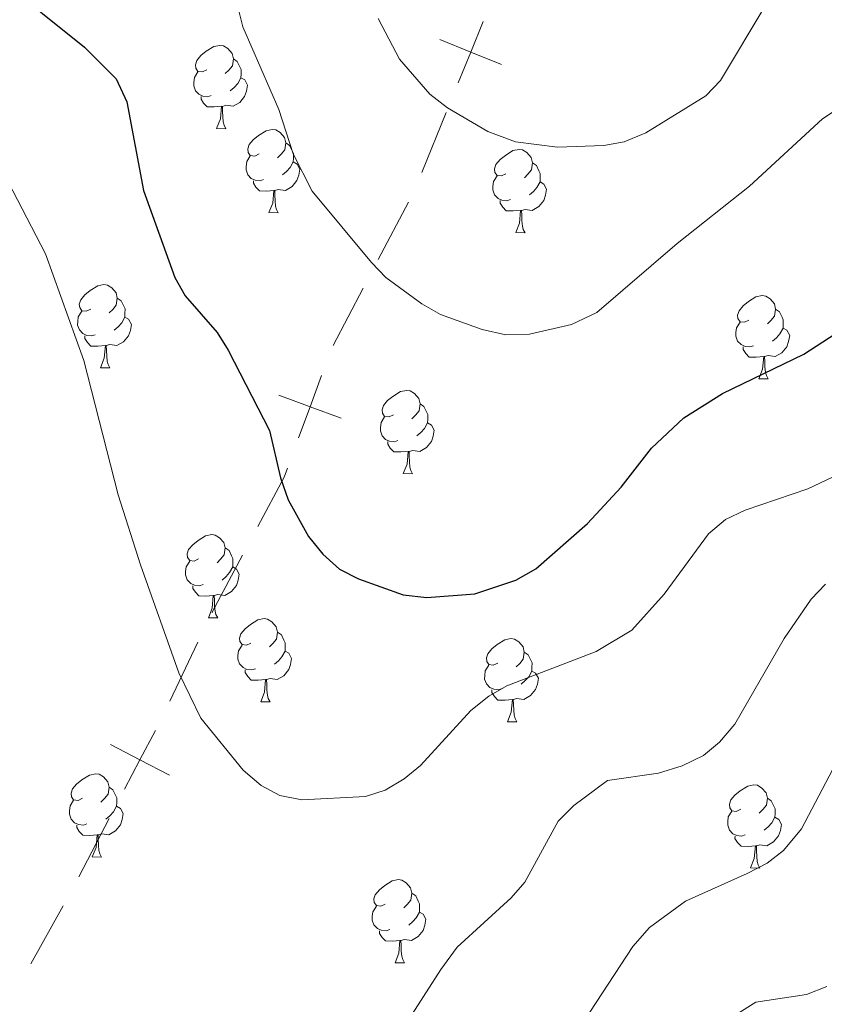
# Model space of a CAD drawing. Units: metres. Extents: x 613634 to 618089, y 722281 to 725251.
# Drawn here: x 615078 to 615175, y 722749 to 722867 of the extents above; entities that cross this region are included whole.
import ezdxf

# ---------------------------------------------------------------- set-up
doc = ezdxf.new("R2010")
doc.units = ezdxf.units.M
doc.header["$MEASUREMENT"] = 0
for name, color, linetype, lineweight in [('Altimetría', 7, 'Continuous', 0), ('Carátula', 7, 'Continuous', 0), ('Entidades_rústicas', 7, 'Continuous', 0), ('Límites', 7, 'Continuous', 0), ('Marco', 7, 'Continuous', 0)]:
    doc.layers.add(name, color=color, linetype=linetype, lineweight=lineweight)

msp = doc.modelspace()

# ---------------------------------------------------------------- linework, layer by layer
at = {"layer": 'Altimetría', "color": 30, "linetype": 'Continuous', "lineweight": 0, "flags": 128}
for points, elevation in [([(615240.0384893813, 722873.2139607335), (615231.1696630374, 722857.9195917933), (615229.2358381713, 722856.3368108901), (615226.3530428733, 722854.5849261135), (615219.0596472074, 722850.9267652831), (615214.3415869118, 722848.1015178522), (615204.9447160461, 722841.1541820369), (615193.4557981072, 722829.6913069352), (615180.0155648387, 722814.4706382675), (615177.9009298286, 722813.0199092182), (615173.3220578847, 722810.8604204541), (615165.7847165084, 722808.2805037943), (615163.4085880471, 722807.1602080581), (615161.3668421579, 722805.4042132618), (615156.0410191545, 722798.1275352193), (615152.122131859, 722793.8156716591), (615147.8480694343, 722791.225008734), (615137.0839173913, 722787.0740039402), (615134.9029997275, 722785.8454181096), (615132.7275914398, 722784.1106686229)], 795), ([(615104.5401351652, 722869.4415496085), (615105.2675936627, 722866.5419377147), (615109.6131112133, 722856.5816356502), (615111.3139129849, 722851.2503527524), (615113.629352944, 722846.7268723673), (615120.7612029233, 722838.1340192398), (615122.5043605587, 722836.3405236425), (615126.8057590243, 722833.1689170715), (615129.0660317156, 722831.8548138177), (615134.0932975877, 722830.0402210671), (615136.9563477379, 722829.4231037062), (615139.791146714, 722829.5065588763), (615144.8602384182, 722830.6616823745), (615147.8968946615, 722832.1059426898), (615157.596061674, 722840.4394022515), (615166.2919406088, 722847.333490411), (615175.097374389, 722855.4519129759), (615183.918215781, 722861.2697533087), (615191.6353772685, 722865.1488361352), (615196.6334283375, 722868.0904028115)], 805), ([(615121.5770261353, 722867.5634745099), (615124.1169077242, 722862.6471736124), (615127.7929111645, 722858.4439134842), (615129.9053490167, 722856.7832415355), (615134.7649540987, 722853.9173135101), (615138.1050546537, 722852.7031091275), (615143.1739788963, 722852.0599823729), (615148.7565555396, 722852.2263525061), (615151.2098510999, 722852.7002627233), (615153.8232918044, 722853.7775712607), (615161.0521863473, 722858.2409274741), (615162.7982490079, 722860.0778940455), (615168.2740237522, 722869.1983159631)], 810), ([(615132.7275914398, 722784.1106686229), (615126.6675260349, 722777.4813993352), (615124.7011856162, 722775.8681596266), (615122.4263516595, 722774.526133371), (615120.020032759, 722773.7523928795), (615112.3493037517, 722773.3560212133), (615109.7224418528, 722773.8631608044), (615107.4623738488, 722775.070245564), (615105.3031136964, 722776.9207297151), (615100.2084035545, 722783.1800794075), (615097.5270887569, 722788.6678334065), (615092.9438960939, 722801.6895535316), (615090.2231836629, 722810.1343846056), (615086.1110617535, 722826.3156466824), (615081.4660590265, 722839.1703802333), (615076.4034377399, 722848.9516872375)], 795), ([(615123.2087131394, 722743.6636652988), (615129.1122900695, 722752.8879250216), (615131.063786759, 722755.5835660715), (615137.5825796574, 722761.5370446469), (615139.228361123, 722763.4176996837), (615143.2573397977, 722770.774144806), (615145.1423728217, 722772.6677879875), (615149.2120746819, 722775.6559352009), (615155.3478384446, 722776.5441266494), (615158.1740948649, 722777.4298380283), (615160.7825731502, 722778.6882553019), (615162.6860063148, 722780.3075511944), (615164.5415904182, 722782.4727266226), (615170.478803368, 722792.8075783579), (615173.745829321, 722797.5504381941), (615175.4635100742, 722799.3648777299)], 790), ([(615178.8498920845, 722781.7745923749), (615172.5546492587, 722769.8315206275), (615170.4137060635, 722767.2300709866), (615168.4251137255, 722765.7212192661), (615166.0307227566, 722764.4662109441), (615158.5758027905, 722761.1358059691), (615154.2437486276, 722757.9500321653), (615152.2677318347, 722755.6408568507), (615144.8514185008, 722744.3586851833)], 785), ([(615162.6642801743, 722746.1681113343), (615167.0528331613, 722748.9658827116), (615173.1686332906, 722749.8564093984), (615175.6195700364, 722750.8454316771)], 780)]:
    msp.add_lwpolyline(points, dxfattribs=dict(at, elevation=elevation))
at = {"layer": 'Altimetría', "color": 30, "linetype": 'Continuous', "lineweight": 30, "elevation": 800, "flags": 128}
msp.add_lwpolyline([(615075.836406244, 722872.4405052639), (615086.1968856466, 722864.0965236877), (615089.9814509233, 722860.2834972427), (615091.2952094274, 722857.5160681843), (615093.2793245648, 722846.8362797445), (615097.0634581354, 722836.3213173994), (615098.3164365119, 722834.1039854016), (615102.1811248378, 722829.7015318647), (615103.490571762, 722827.5712648034), (615108.4736304071, 722817.8763046933), (615109.8022430146, 722812.1792141604), (615110.7396652091, 722809.5141129186), (615113.1499709918, 722805.1010566042), (615114.8993727723, 722802.9644079641), (615116.8951257321, 722801.1446711358), (615119.1857934501, 722799.9730780304), (615124.5916302144, 722798.0701219409), (615127.4182827573, 722797.7276538368), (615133.2229287652, 722798.1943407978), (615138.1553449924, 722799.8468271559), (615140.562428789, 722801.2026367283), (615146.8048210761, 722806.6576820563), (615150.8541329538, 722811.0533694108), (615154.4924690686, 722815.7519939239), (615158.3920840214, 722819.3920862605), (615163.0533502754, 722822.3493050402), (615172.8429850228, 722827.0737390285), (615177.4166159565, 722830.0534311405)], dxfattribs=at)
at = {"layer": 'Carátula', "color": 7, "linetype": 'Continuous', "lineweight": 0}
msp.add_3dface([(613633.6540000001, 722280.602), (618088.649, 722280.602), (618088.649, 725250.612), (613633.6540000001, 725250.612)], dxfattribs=at)
at = {"layer": 'Entidades_rústicas', "color": 92, "linetype": 'Continuous', "lineweight": 0, "flags": 128}
for points in [[(615100.9152708715, 722861.3732248845), (615100.3808998181, 722861.1171534548), (615099.851897083, 722861.181036992), (615099.5931414941, 722861.555430562), (615099.5452790319, 722861.9812934326), (615099.7139800331, 722862.4985360955), (615100.2038942014, 722863.0853998854), (615100.8476961174, 722863.6046725428), (615101.7573834204, 722864.1744918218), (615102.5049627381, 722864.321971189), (615102.9289802494, 722864.2598491311), (615103.4536212257, 722863.9360021825), (615103.9737326831, 722863.34219323), (615104.1229735301, 722862.6995991364), (615103.9987294138, 722861.8515641135), (615103.5648979452, 722861.3287684971), (615103.1378272527, 722860.910874224)], [(615104.1229735301, 722862.6995991364), (615104.5926222461, 722862.3766748675), (615104.8968412799, 722861.7314804941), (615105.0514504453, 722861.4088413678), (615105.0417203682, 722860.8289229893), (615105.03459057, 722860.4039827981), (615104.6530672023, 722859.7202870178), (615104.2250738298, 722859.247400485), (615103.7380954607, 722858.8355120679)], [(615101.4485184809, 722858.2838443664), (615101.0208941305, 722858.1309966806), (615100.4369830154, 722858.2008021942), (615099.9655728198, 722858.4187412392), (615099.5477624268, 722858.8508112284), (615099.3426066404, 722859.439335742), (615099.3496525583, 722859.8592766365), (615099.4144587754, 722860.4432716318), (615099.8509744033, 722861.126044732)], [(615105.03459057, 722860.4039827981), (615105.4853325402, 722860.1463849021), (615105.8199667525, 722859.5256837306), (615105.697819636, 722858.8026311172), (615105.4771125515, 722858.1662441413), (615104.8797806401, 722857.4361622364), (615104.0768400405, 722856.9695667017), (615103.2287211379, 722857.0888115217), (615102.7966007709, 722856.9660434937)], [(615102.686616251, 722856.9678888533), (615101.7953155381, 722856.8978314511), (615100.9504344526, 722856.912007167), (615100.5327079396, 722857.3490764522), (615100.2207215698, 722857.8293779257), (615100.2260060085, 722858.1443335968)], [(615102.0966493997, 722854.2924096223), (615102.551048338, 722855.4449488216), (615102.686616251, 722856.9678888533), (615102.7966007709, 722856.9660434937), (615102.8217818884, 722856.3805386594), (615102.8452854059, 722855.6950478975), (615102.9049583182, 722855.0789601246), (615103.0132317364, 722854.6770871761), (615103.2214910819, 722854.2735366279)], [(615102.0966493997, 722854.2924096223), (615103.2214910819, 722854.2735366279)], [(615107.2210125518, 722851.2310125094), (615106.6866414985, 722850.9749410797), (615106.1576387635, 722851.0388246172), (615105.8988831742, 722851.4132181869), (615105.8510207122, 722851.8390810576), (615106.0197217136, 722852.3563237204), (615106.5096358818, 722852.9431875104), (615107.1534377979, 722853.4624601679), (615108.0631251007, 722854.0322794472), (615108.8107044185, 722854.1797588142), (615109.2347219298, 722854.117636756), (615109.759362906, 722853.7937898072), (615110.2794743637, 722853.1999808555), (615110.42871521, 722852.5573867613), (615110.3044710942, 722851.7093517384), (615109.8706396255, 722851.1865561218), (615109.443568933, 722850.7686618487)], [(615110.42871521, 722852.5573867613), (615110.8983639264, 722852.2344624924), (615111.2025829605, 722851.5892681193), (615111.3571921259, 722851.2666289925), (615111.3474620485, 722850.6867106142), (615111.3403322503, 722850.2617704233), (615110.9588088824, 722849.5780746429), (615110.5308155101, 722849.1051881099), (615110.043837141, 722848.6932996928)], [(615136.9568645591, 722848.8268256616), (615136.4224935058, 722848.5707542319), (615135.8934907708, 722848.6346377695), (615135.6347351817, 722849.0090313391), (615135.5868727195, 722849.4348942102), (615135.7555737209, 722849.952136873), (615136.245487889, 722850.5390006625), (615136.8892898052, 722851.0582733206), (615137.798977108, 722851.6280925993), (615138.5465564257, 722851.7755719663), (615138.9705739373, 722851.7134499084), (615139.4952149133, 722851.3896029599), (615140.015326371, 722850.7957940078), (615140.1645672175, 722850.1531999134), (615140.0403231014, 722849.3051648911), (615139.606491633, 722848.7823692742), (615139.1794209403, 722848.3644750011)], [(615107.754260161, 722848.1416319911), (615107.3266358108, 722847.9887843053), (615106.7427246957, 722848.0585898189), (615106.2713145001, 722848.2765288642), (615105.8535041069, 722848.7085988531), (615105.6483483207, 722849.2971233667), (615105.6553942387, 722849.7170642617), (615105.720200456, 722850.3010592568), (615106.1567160839, 722850.9838323572)], [(615111.3403322503, 722850.2617704233), (615111.7910742206, 722850.004172527), (615112.1257084326, 722849.3834713555), (615112.0035613163, 722848.6604187421), (615111.7828542318, 722848.0240317662), (615111.1855223204, 722847.2939498615), (615110.3825817208, 722846.8273543266), (615109.5344628182, 722846.9465991464), (615109.1023424515, 722846.8238311189)], [(615140.1645672175, 722850.1531999134), (615140.6342159337, 722849.8302756448), (615140.9384349678, 722849.1850812717), (615141.0930441329, 722848.8624421449), (615141.0833140558, 722848.2825237666), (615141.0761842579, 722847.8575835754), (615140.6946608899, 722847.1738877953), (615140.2666675174, 722846.7010012623), (615139.7796891485, 722846.2891128454)], [(615108.9923579311, 722846.8256764784), (615108.1010572186, 722846.7556190761), (615107.2561761329, 722846.7697947919), (615106.8384496197, 722847.2068640774), (615106.5264632502, 722847.6871655504), (615106.5317476888, 722848.0021212215)], [(615137.4901121682, 722845.7374451435), (615137.0624878181, 722845.5845974577), (615136.478576703, 722845.6544029713), (615136.0071665074, 722845.8723420165), (615135.5893561142, 722846.3044120055), (615135.3842003276, 722846.8929365191), (615135.3912462459, 722847.312877414), (615135.4560524633, 722847.8968724092), (615135.8925680909, 722848.5796455096)], [(615141.0761842579, 722847.8575835754), (615141.5269262281, 722847.5999856794), (615141.8615604402, 722846.9792845079), (615141.7394133236, 722846.2562318945), (615141.5187062393, 722845.6198449186), (615140.921374328, 722844.8897630139), (615140.1184337279, 722844.423167479), (615139.2703148255, 722844.5424122987), (615138.8381944587, 722844.4196442715)], [(615108.4023910798, 722844.1501972475), (615108.8567900183, 722845.3027364465), (615108.9923579311, 722846.8256764784), (615109.1023424515, 722846.8238311189), (615109.1275235687, 722846.2383262843), (615109.1510270862, 722845.5528355225), (615109.2106999983, 722844.9367477496), (615109.3189734169, 722844.5348748008), (615109.5272327624, 722844.1313242528)], [(615138.7282099386, 722844.4214896308), (615137.8369092259, 722844.3514322282), (615136.9920281402, 722844.3656079445), (615136.574301627, 722844.80267723), (615136.2623152575, 722845.282978703), (615136.2675996958, 722845.5979343741)], [(615108.4023910798, 722844.1501972475), (615109.5272327624, 722844.1313242528)], [(615138.1382430873, 722841.7460104001), (615138.5926420258, 722842.8985495986), (615138.7282099386, 722844.4214896308), (615138.8381944587, 722844.4196442715), (615138.863375576, 722843.8341394367), (615138.8868790937, 722843.1486486748), (615138.9465520056, 722842.532560902), (615139.054825424, 722842.1306879534), (615139.2630847695, 722841.7271374052)], [(615138.1382430873, 722841.7460104001), (615139.2630847695, 722841.7271374052)], [(615086.9262748356, 722832.52084391), (615086.3919037818, 722832.2647724804), (615085.8629010471, 722832.3286560175), (615085.6041454577, 722832.7030495876), (615085.556282996, 722833.1289124582), (615085.7249839972, 722833.6461551208), (615086.2148981655, 722834.233018911), (615086.8587000815, 722834.7522915683), (615087.7683873845, 722835.3221108476), (615088.5159667023, 722835.4695902145), (615088.9399842133, 722835.4074681567), (615089.4646251895, 722835.0836212079), (615089.9847366472, 722834.4898122556), (615090.1339774937, 722833.8472181619), (615090.0097333777, 722832.9991831391), (615089.575901909, 722832.4763875224), (615089.1488312164, 722832.0584932494)], [(615090.1339774937, 722833.8472181619), (615090.6036262098, 722833.5242938928), (615090.907845244, 722832.8790995195), (615091.0624544092, 722832.5564603931), (615091.0527243319, 722831.9765420146), (615091.0455945339, 722831.5516018237), (615090.664071166, 722830.8679060435), (615090.2360777936, 722830.3950195103), (615089.7490994243, 722829.9831310932)], [(615166.2421113919, 722831.1900545298), (615165.707740338, 722830.9339831001), (615165.1787376034, 722830.9978666378), (615164.9199820142, 722831.3722602075), (615164.8721195522, 722831.7981230784), (615165.0408205532, 722832.315365741), (615165.5307347216, 722832.9022295307), (615166.1745366377, 722833.4215021885), (615167.0842239407, 722833.9913214673), (615167.8318032585, 722834.1388008348), (615168.2558207696, 722834.0766787766), (615168.780461746, 722833.7528318281), (615169.3005732035, 722833.1590228758), (615169.44981405, 722832.5164287817), (615169.325569934, 722831.6683937593), (615168.8917384655, 722831.1455981424), (615168.4646677726, 722830.7277038693)], [(615087.4595224448, 722829.4314633915), (615087.0318980943, 722829.2786157059), (615086.4479869795, 722829.3484212195), (615085.9765767837, 722829.5663602648), (615085.5587663907, 722829.9984302537), (615085.3536106041, 722830.5869547676), (615085.360656522, 722831.006895662), (615085.4254627393, 722831.5908906572), (615085.8619783672, 722832.2736637576)], [(615169.44981405, 722832.5164287817), (615169.9194627663, 722832.193504513), (615170.2236818003, 722831.5483101397), (615170.3782909652, 722831.2256710131), (615170.3685608881, 722830.6457526346), (615170.3614310902, 722830.2208124434), (615169.9799077222, 722829.5371166635), (615169.5519143499, 722829.0642301303), (615169.0649359808, 722828.6523417134)], [(615091.0455945339, 722831.5516018237), (615091.4963365046, 722831.2940039274), (615091.8309707164, 722830.6733027562), (615091.7088235999, 722829.9502501425), (615091.4881165153, 722829.3138631668), (615090.890784604, 722828.5837812619), (615090.0878440042, 722828.1171857272), (615089.2397251017, 722828.2364305467), (615088.807604735, 722828.1136625193)], [(615166.775359001, 722828.1006740115), (615166.3477346506, 722827.9478263259), (615165.7638235358, 722828.0176318397), (615165.29241334, 722828.2355708848), (615164.8746029467, 722828.6676408737), (615164.6694471603, 722829.2561653876), (615164.6764930782, 722829.6761062823), (615164.7412992956, 722830.2601012771), (615165.1778149235, 722830.9428743778)], [(615170.3614310902, 722830.2208124434), (615170.8121730606, 722829.9632145474), (615171.1468072727, 722829.3425133761), (615171.0246601561, 722828.6194607625), (615170.8039530718, 722827.9830737868), (615170.2066211605, 722827.2529918822), (615169.4036805606, 722826.7863963472), (615168.555561658, 722826.9056411667), (615168.1234412913, 722826.7828731395)], [(615088.6976202149, 722828.1155078788), (615087.8063195024, 722828.0454504765), (615086.9614384165, 722828.0596261923), (615086.5437119033, 722828.4966954777), (615086.2317255335, 722828.976996951), (615086.2370099721, 722829.2919526221)], [(615088.1076533636, 722825.4400286479), (615088.5620523018, 722826.5925678471), (615088.6976202149, 722828.1155078788), (615088.807604735, 722828.1136625193), (615088.832785852, 722827.5281576847), (615088.85628937, 722826.8426669228), (615088.9159622819, 722826.2265791502), (615089.0242357003, 722825.8247062017), (615089.232495046, 722825.4211556532)], [(615168.0134567712, 722826.7847184988), (615167.1221560587, 722826.7146610965), (615166.277274973, 722826.7288368125), (615165.8595484595, 722827.165906098), (615165.54756209, 722827.6462075713), (615165.5528465286, 722827.9611632423)], [(615167.4234899199, 722824.1092392681), (615167.8778888583, 722825.2617784669), (615168.0134567712, 722826.7847184988), (615168.1234412913, 722826.7828731395), (615168.1486224085, 722826.1973683047), (615168.1721259262, 722825.5118775428), (615168.2317988381, 722824.8957897702), (615168.3400722563, 722824.4939168217), (615168.548331602, 722824.0903662732)], [(615088.1076533636, 722825.4400286479), (615089.232495046, 722825.4211556532)], [(615167.4234899199, 722824.1092392681), (615168.548331602, 722824.0903662732)], [(615123.4084508412, 722819.7670242907), (615122.8740797876, 722819.5109528608), (615122.3450770527, 722819.5748363985), (615122.0863214636, 722819.949229968), (615122.0384590018, 722820.3750928389), (615122.207160003, 722820.892335502), (615122.6970741714, 722821.4791992914), (615123.3408760868, 722821.9984719492), (615124.2505633903, 722822.5682912283), (615124.9981427081, 722822.7157705955), (615125.4221602192, 722822.6536485371), (615125.9468011956, 722822.329801589), (615126.4669126528, 722821.7359926368), (615126.6161534996, 722821.0933985426), (615126.4919093836, 722820.2453635198), (615126.0580779149, 722819.7225679033), (615125.6310072222, 722819.30467363)], [(615126.6161534996, 722821.0933985426), (615127.0858022158, 722820.7704742737), (615127.3900212499, 722820.1252799006), (615127.544630415, 722819.8026407738), (615127.5349003377, 722819.2227223953), (615127.5277705397, 722818.7977822043), (615127.1462471718, 722818.1140864242), (615126.7182537995, 722817.641199891), (615126.2312754302, 722817.2293114744)], [(615123.9416984506, 722816.6776437724), (615123.5140741002, 722816.5247960866), (615122.9301629851, 722816.5946016002), (615122.4587527893, 722816.8125406455), (615122.0409423965, 722817.2446106344), (615121.8357866099, 722817.833135148), (615121.8428325278, 722818.253076043), (615121.9076387451, 722818.8370710381), (615122.344154373, 722819.5198441383)], [(615127.5277705397, 722818.7977822043), (615127.9785125104, 722818.5401843083), (615128.3131467223, 722817.9194831366), (615128.1909996057, 722817.1964305234), (615127.9702925212, 722816.5600435475), (615127.3729606101, 722815.8299616429), (615126.57002001, 722815.3633661079), (615125.7219011076, 722815.4826109277), (615125.2897807406, 722815.3598429002)], [(615125.1797962205, 722815.3616882595), (615124.288495508, 722815.2916308572), (615123.4436144221, 722815.3058065732), (615123.0258879091, 722815.7428758589), (615122.7139015396, 722816.2231773317), (615122.7191859782, 722816.5381330028)], [(615124.5898293692, 722812.686209029), (615125.0442283077, 722813.8387482276), (615125.1797962205, 722815.3616882595), (615125.2897807406, 722815.3598429002), (615125.3149618581, 722814.7743380656), (615125.3384653758, 722814.0888473035), (615125.3981382877, 722813.4727595311), (615125.5064117061, 722813.0708865821), (615125.7146710516, 722812.6673360341)], [(615124.5898293692, 722812.686209029), (615125.7146710516, 722812.6673360341)], [(615099.9256213561, 722802.3895266466), (615099.3912503028, 722802.1334552167), (615098.8622475676, 722802.1973387538), (615098.6034919787, 722802.5717323238), (615098.5556295167, 722802.9975951945), (615098.7243305177, 722803.5148378576), (615099.2142446863, 722804.1017016473), (615099.858046602, 722804.6209743049), (615100.7677339052, 722805.1907935839), (615101.515313223, 722805.3382729508), (615101.9393307341, 722805.276150893), (615102.4639717105, 722804.9523039446), (615102.9840831677, 722804.3584949924), (615103.1333240147, 722803.7159008984), (615103.0090798985, 722802.8678658756), (615102.5752484298, 722802.3450702592), (615102.1481777371, 722801.9271759859)], [(615103.1333240147, 722803.7159008984), (615103.6029727308, 722803.3929766295), (615103.9071917648, 722802.7477822562), (615104.06180093, 722802.4251431297), (615104.0520708528, 722801.8452247512), (615104.0449410549, 722801.4202845602), (615103.6634176869, 722800.7365887798), (615103.2354243142, 722800.2637022468), (615102.7484459453, 722799.85181383)], [(615100.4588689655, 722799.3001461283), (615100.0312446151, 722799.1472984424), (615099.4473335, 722799.217103956), (615098.9759233044, 722799.4350430011), (615098.5581129114, 722799.8671129902), (615098.352957125, 722800.4556375039), (615098.360003043, 722800.8755783988), (615098.4248092601, 722801.4595733939), (615098.861324888, 722802.1423464939)], [(615104.0449410549, 722801.4202845602), (615104.4956830251, 722801.1626866641), (615104.8303172374, 722800.5419854925), (615104.7081701206, 722799.8189328793), (615104.4874630363, 722799.1825459034), (615103.890131125, 722798.4524639985), (615103.0871905251, 722797.9858684635), (615102.2390716227, 722798.1051132835), (615101.8069512555, 722797.9823452558)], [(615101.6969667356, 722797.9841906154), (615100.8056660227, 722797.914133213), (615099.9607849373, 722797.9283089291), (615099.5430584243, 722798.3653782143), (615099.2310720545, 722798.8456796876), (615099.2363564931, 722799.1606353587)], [(615101.1069998844, 722795.3087113847), (615101.5613988226, 722796.4612505834), (615101.6969667356, 722797.9841906154), (615101.8069512555, 722797.9823452558), (615101.8321323728, 722797.3968404215), (615101.8556358907, 722796.7113496594), (615101.9153088029, 722796.095261887), (615102.023582221, 722795.693388938), (615102.2318415665, 722795.28983839)], [(615101.1069998844, 722795.3087113847), (615102.2318415665, 722795.28983839)], [(615106.2313630364, 722792.2473142715), (615105.6969919831, 722791.9912428416), (615105.167989248, 722792.0551263792), (615104.9092336588, 722792.429519949), (615104.8613711968, 722792.8553828197), (615105.0300721982, 722793.3726254823), (615105.5199863664, 722793.9594892722), (615106.1637882823, 722794.4787619298), (615107.0734755853, 722795.048581209), (615107.8210549031, 722795.1960605762), (615108.2450724144, 722795.1339385181), (615108.7697133906, 722794.8100915696), (615109.2898248483, 722794.2162826173), (615109.4390656948, 722793.5736885234), (615109.3148215788, 722792.7256535005), (615108.8809901101, 722792.2028578839), (615108.4539194177, 722791.7849636108)], [(615109.4390656948, 722793.5736885234), (615109.9087144111, 722793.2507642542), (615110.2129334451, 722792.6055698809), (615110.3675426105, 722792.2829307544), (615110.3578125332, 722791.7030123761), (615110.350682735, 722791.2780721851), (615109.9691593673, 722790.594376405), (615109.5411659947, 722790.1214898718), (615109.0541876256, 722789.7096014547)], [(615106.7646106458, 722789.157933753), (615106.3369862954, 722789.0050860671), (615105.7530751803, 722789.0748915807), (615105.2816649848, 722789.2928306262), (615104.8638545917, 722789.7249006152), (615104.6586988054, 722790.313425129), (615104.6657447233, 722790.7333660235), (615104.7305509406, 722791.3173610186), (615105.1670665683, 722792.0001341191)], [(615135.9672150437, 722789.8431274237), (615135.4328439906, 722789.5870559937), (615134.9038412555, 722789.6509395316), (615134.6450856661, 722790.0253331014), (615134.5972232041, 722790.4511959723), (615134.7659242055, 722790.9684386349), (615135.2558383737, 722791.5553024244), (615135.8996402898, 722792.0745750824), (615136.8093275926, 722792.6443943612), (615137.5569069104, 722792.7918737286), (615137.9809244217, 722792.7297516705), (615138.5055653979, 722792.4059047219), (615139.0256768556, 722791.8120957697), (615139.1749177021, 722791.1695016755), (615139.0506735861, 722790.3214666531), (615138.6168421176, 722789.7986710363), (615138.189771425, 722789.3807767632)], [(615110.350682735, 722791.2780721851), (615110.8014247052, 722791.0204742888), (615111.1360589173, 722790.3997731176), (615111.0139118009, 722789.676720504), (615110.7932047164, 722789.0403335283), (615110.1958728051, 722788.3102516234), (615109.3929322055, 722787.8436560887), (615108.5448133028, 722787.9629009082), (615108.1126929359, 722787.8401328807)], [(615139.1749177021, 722791.1695016755), (615139.6445664184, 722790.8465774066), (615139.9487854524, 722790.2013830335), (615140.1033946178, 722789.8787439067), (615140.0936645404, 722789.2988255285), (615140.0865347423, 722788.8738853373), (615139.7050113748, 722788.1901895574), (615139.277018002, 722787.7173030241), (615138.7900396329, 722787.3054146073)], [(615136.5004626529, 722786.7537469054), (615136.0728383029, 722786.6008992195), (615135.4889271876, 722786.6707047331), (615135.017516992, 722786.8886437786), (615134.5997065988, 722787.3207137675), (615134.3945508124, 722787.9092382812), (615134.4015967306, 722788.3291791759), (615134.4664029479, 722788.913174171), (615134.9029185758, 722789.5959472714)], [(615108.0027084157, 722787.8419782403), (615107.1114077033, 722787.7719208379), (615106.2665266176, 722787.7860965538), (615105.8488001046, 722788.2231658392), (615105.5368137348, 722788.7034673125), (615105.5420981734, 722789.0184229834)], [(615140.0865347423, 722788.8738853373), (615140.5372767127, 722788.6162874412), (615140.8719109248, 722787.99558627), (615140.7497638082, 722787.2725336563), (615140.5290567239, 722786.6361466807), (615139.9317248126, 722785.906064776), (615139.1287842127, 722785.4394692411), (615138.2806653101, 722785.5587140606), (615137.8485449434, 722785.4359460333)], [(615107.4127415644, 722785.1664990094), (615107.8671405029, 722786.3190382083), (615108.0027084157, 722787.8419782403), (615108.1126929359, 722787.8401328807), (615108.1378740533, 722787.2546280462), (615108.1613775708, 722786.5691372843), (615108.2210504832, 722785.9530495116), (615108.3293239013, 722785.5511765629), (615108.5375832471, 722785.1476260147)], [(615137.7385604233, 722785.4377913927), (615136.8472597105, 722785.3677339903), (615136.0023786249, 722785.3819097062), (615135.5846521116, 722785.8189789918), (615135.2726657421, 722786.2992804651), (615135.2779501807, 722786.614236136)], [(615107.4127415644, 722785.1664990094), (615108.5375832471, 722785.1476260147)], [(615137.148593572, 722782.762312162), (615137.6029925104, 722783.9148513605), (615137.7385604233, 722785.4377913927), (615137.8485449434, 722785.4359460333), (615137.8737260606, 722784.8504411986), (615137.8972295783, 722784.1649504367), (615137.9569024902, 722783.548862664), (615138.0651759089, 722783.1469897153), (615138.2734352541, 722782.743439167)], [(615137.148593572, 722782.762312162), (615138.2734352541, 722782.743439167)], [(615085.9366253202, 722773.5371456719), (615085.4022542664, 722773.2810742422), (615084.8732515315, 722773.3449577794), (615084.6144959426, 722773.7193513494), (615084.5666334806, 722774.14521422), (615084.735334482, 722774.6624568829), (615085.2252486502, 722775.2493206728), (615085.8690505659, 722775.7685933304), (615086.7787378691, 722776.3384126096), (615087.5263171869, 722776.4858919764), (615087.9503346982, 722776.4237699185), (615088.4749756742, 722776.0999229699), (615088.9950871319, 722775.5061140175), (615089.1443279784, 722774.8635199238), (615089.0200838626, 722774.0154849009), (615088.5862523937, 722773.4926892843), (615088.1591817013, 722773.0747950112)], [(615089.1443279784, 722774.8635199238), (615089.6139766946, 722774.5405956549), (615089.9181957284, 722773.8954012813), (615090.0728048938, 722773.572762155), (615090.0630748165, 722772.9928437767), (615090.0559450185, 722772.5679035857), (615089.6744216506, 722771.8842078054), (615089.2464282785, 722771.4113212724), (615088.7594499092, 722770.999432855)], [(615165.2524618765, 722772.2063562919), (615164.7180908227, 722771.950284862), (615164.189088088, 722772.0141683996), (615163.9303324989, 722772.3885619694), (615163.8824700369, 722772.8144248403), (615164.0511710381, 722773.3316675031), (615164.5410852062, 722773.9185312926), (615165.1848871224, 722774.4378039506), (615166.0945744251, 722775.0076232294), (615166.8421537431, 722775.1551025966), (615167.2661712545, 722775.0929805387), (615167.7908122307, 722774.7691335899), (615168.3109236881, 722774.1753246377), (615168.4601645346, 722773.5327305435), (615168.3359204188, 722772.6846955211), (615167.9020889502, 722772.1618999043), (615167.4750182575, 722771.7440056312)], [(615086.4698729294, 722770.4477651536), (615086.042248579, 722770.2949174677), (615085.4583374641, 722770.3647229816), (615084.9869272683, 722770.5826620266), (615084.5691168753, 722771.0147320156), (615084.3639610887, 722771.6032565294), (615084.3710070068, 722772.0231974241), (615084.4358132242, 722772.607192419), (615084.8723288516, 722773.2899655194)], [(615168.4601645346, 722773.5327305435), (615168.9298132511, 722773.2098062751), (615169.2340322849, 722772.5646119015), (615169.3886414499, 722772.241972775), (615169.3789113727, 722771.6620543967), (615169.3717815748, 722771.2371142057), (615168.9902582068, 722770.5534184254), (615168.5622648348, 722770.0805318924), (615168.0752864657, 722769.6686434753)], [(615090.0559450185, 722772.5679035857), (615090.506686989, 722772.3103056897), (615090.8413212011, 722771.689604518), (615090.7191740847, 722770.9665519046), (615090.498467, 722770.3301649287), (615089.9011350886, 722769.6000830238), (615089.0981944888, 722769.1334874891), (615088.2500755864, 722769.2527323088), (615087.8179552194, 722769.1299642811)], [(615165.7857094856, 722769.1169757736), (615165.3580851352, 722768.9641280877), (615164.7741740204, 722769.0339336016), (615164.3027638246, 722769.2518726466), (615163.8849534313, 722769.6839426355), (615163.679797645, 722770.2724671494), (615163.6868435631, 722770.6924080444), (615163.7516497804, 722771.276403039), (615164.1881654081, 722771.9591761397)], [(615169.3717815748, 722771.2371142057), (615169.8225235452, 722770.9795163095), (615170.1571577573, 722770.3588151382), (615170.035010641, 722769.6357625243), (615169.8143035565, 722768.9993755487), (615169.2169716451, 722768.269293644), (615168.4140310453, 722767.8026981091), (615167.5659121426, 722767.9219429288), (615167.1337917759, 722767.7991749013)], [(615087.7079706995, 722769.1318096407), (615086.816669987, 722769.0617522385), (615085.9717889011, 722769.0759279544), (615085.5540623879, 722769.5129972398), (615085.2420760184, 722769.9932987129), (615085.2473604567, 722770.308254384)], [(615087.1180038482, 722766.45633041), (615087.5724027865, 722767.608869609), (615087.7079706995, 722769.1318096407), (615087.8179552194, 722769.1299642811), (615087.8431363369, 722768.544459447), (615087.8666398546, 722767.8589686849), (615087.9263127665, 722767.242880912), (615088.0345861847, 722766.8410079635), (615088.2428455306, 722766.4374574153)], [(615167.0238072558, 722767.8010202609), (615166.1325065431, 722767.7309628585), (615165.2876254576, 722767.7451385746), (615164.8698989442, 722768.18220786), (615164.5579125748, 722768.6625093331), (615164.5631970132, 722768.9774650042)], [(615166.4338404045, 722765.1255410302), (615166.888239343, 722766.2780802287), (615167.0238072558, 722767.8010202609), (615167.1337917759, 722767.7991749013), (615167.1589728931, 722767.2136700668), (615167.1824764109, 722766.5281793049), (615167.2421493228, 722765.912091532), (615167.3504227409, 722765.5102185835), (615167.5586820866, 722765.1066680353)], [(615087.1180038482, 722766.45633041), (615088.2428455306, 722766.4374574153)], [(615166.4338404045, 722765.1255410302), (615167.5586820866, 722765.1066680353)], [(615122.4188013261, 722760.7833260526), (615121.8844302723, 722760.5272546229), (615121.3554275373, 722760.5911381606), (615121.0966719484, 722760.9655317301), (615121.0488094864, 722761.391394601), (615121.2175104877, 722761.9086372638), (615121.707424656, 722762.4955010533), (615122.3512265717, 722763.0147737113), (615123.260913875, 722763.5845929901), (615124.0084931927, 722763.7320723573), (615124.4325107038, 722763.6699502992), (615124.9571516803, 722763.3461033509), (615125.4772631377, 722762.7522943986), (615125.6265039842, 722762.1097003045), (615125.5022598684, 722761.2616652818), (615125.0684283997, 722760.7388696652), (615124.6413577069, 722760.3209753921)], [(615125.6265039842, 722762.1097003045), (615126.0961527005, 722761.7867760356), (615126.4003717343, 722761.1415816625), (615126.5549808997, 722760.8189425359), (615126.5452508223, 722760.2390241574), (615126.5381210244, 722759.8140839662), (615126.1565976564, 722759.1303881863), (615125.7286042843, 722758.6575016531), (615125.2416259148, 722758.2456132362)], [(615122.9520489352, 722757.6939455343), (615122.5244245848, 722757.5410978487), (615121.94051347, 722757.6109033623), (615121.4691032742, 722757.8288424076), (615121.0512928811, 722758.2609123965), (615120.8461370945, 722758.8494369101), (615120.8531830125, 722759.2693778048), (615120.91798923, 722759.8533727999), (615121.3545048574, 722760.5361459006)], [(615126.5381210244, 722759.8140839662), (615126.9888629948, 722759.5564860702), (615127.3234972069, 722758.9357848987), (615127.2013500903, 722758.2127322853), (615126.9806430058, 722757.5763453096), (615126.3833110947, 722756.8462634047), (615125.5803704946, 722756.37966787), (615124.7322515922, 722756.4989126895), (615124.3001312253, 722756.3761446623)], [(615124.1901467054, 722756.3779900214), (615123.2988459929, 722756.307932619), (615122.453964907, 722756.3221083351), (615122.0362383937, 722756.7591776208), (615121.7242520244, 722757.2394790938), (615121.7295364628, 722757.5544347649)], [(615123.6001798541, 722753.7025107909), (615124.0545787925, 722754.8550499894), (615124.1901467054, 722756.3779900214), (615124.3001312253, 722756.3761446623), (615124.3253123427, 722755.7906398275), (615124.3488158605, 722755.1051490656), (615124.4084887723, 722754.489061293), (615124.5167621905, 722754.0871883442), (615124.7250215365, 722753.683637796)], [(615123.6001798541, 722753.7025107909), (615124.7250215365, 722753.683637796)]]:
    msp.add_lwpolyline(points, dxfattribs=at)
at = {"layer": 'Límites', "color": 7, "linetype": 'Continuous', "lineweight": 0}
for p, q in [((615129.7627111017, 722856.2434761452, 809.5236451945484), (615126.8111756099, 722848.9836658959, 807.9162891718667)), ((615125.2064633516, 722845.419228689, 807.0888576221421), (615121.5762529653, 722838.503996361, 805.3564793719075)), ((615119.7611477722, 722835.0463801972, 804.4902902467903), (615116.1309373858, 722828.1311478692, 802.7579119965558)), ((615099.8522805336, 722792.3458299495, 795.8624093037682), (615096.4516817762, 722785.2308817985, 794.5157687051785)), ((615089.1716055379, 722771.1086987355, 792.6850608776214), (615085.4798015906, 722764.0592507888, 791.8629494126408)), ((615083.5982894301, 722760.5470005386, 791.5334734330677), (615079.6990139617, 722753.5702268053, 791.1866606666501))]:
    msp.add_line(p, q, dxfattribs=at)
at = {"layer": 'Límites', "color": 7, "linetype": 'Continuous', "lineweight": 0, "flags": 128}
for points, elevation in [([(615134.2207350212, 722867.2087543297), (615132.7142465936, 722863.5032863945), (615131.2077581664, 722859.7978184596)], 811.1310012172304), ([(615136.4197145288, 722861.9967979672), (615132.7142465936, 722863.5032863945), (615129.0087786587, 722865.009774822)], 811.1310012172304), ([(615114.7383181413, 722824.4917865931), (615113.3561281255, 722820.7381815582), (615111.9739381096, 722816.9845765231)], 801.4992638813297), ([(615117.1097331606, 722819.3559915423), (615113.3561281255, 722820.7381815582), (615109.6025230903, 722822.1203715738)], 801.4992638813297), ([(615094.7191360977, 722781.7016306655), (615092.8634094854, 722778.1581466822), (615091.0076828729, 722774.6146626989)], 793.507172342602), ([(615096.4068934687, 722776.3024200699), (615092.8634094854, 722778.1581466822), (615089.3199255022, 722780.0138732947)], 793.507172342602)]:
    msp.add_lwpolyline(points, dxfattribs=dict(at, elevation=elevation))
at = {"layer": 'Límites', "color": 7, "linetype": 'Continuous', "lineweight": 0, "extrusion": (-0.2978787389611462, -0.04898713584436726, 0.9533459589239799), "elevation": -217874.0024497289, "flags": 128}
msp.add_lwpolyline([(-613416.806078251, 690703.6695896797), (-613415.8106372932, 690703.0775327825), (-613410.4665332099, 690698.8054444827)], dxfattribs=at)
at = {"layer": 'Límites', "color": 7, "linetype": 'Continuous', "lineweight": 0, "extrusion": (-0.4661873470673856, 0.05570326991127913, 0.8829306332637147), "elevation": -245787.1798855928, "flags": 128}
msp.add_lwpolyline([(-790675.5677381305, 463917.9310422007), (-790668.3021219072, 463914.746071656), (-790668.2396189354, 463914.7220667275)], dxfattribs=at)
at = {"layer": 'Marco', "color": 7, "linetype": 'Continuous', "lineweight": 0}
msp.add_3dface([(614510.6224291336, 722674.5126785215), (614511.2063901143, 724988.1684756291), (617926.2774654613, 724988.1972633365), (617926.8131791065, 722674.5126785217)], dxfattribs=at)

doc.saveas('drawing.dxf')
